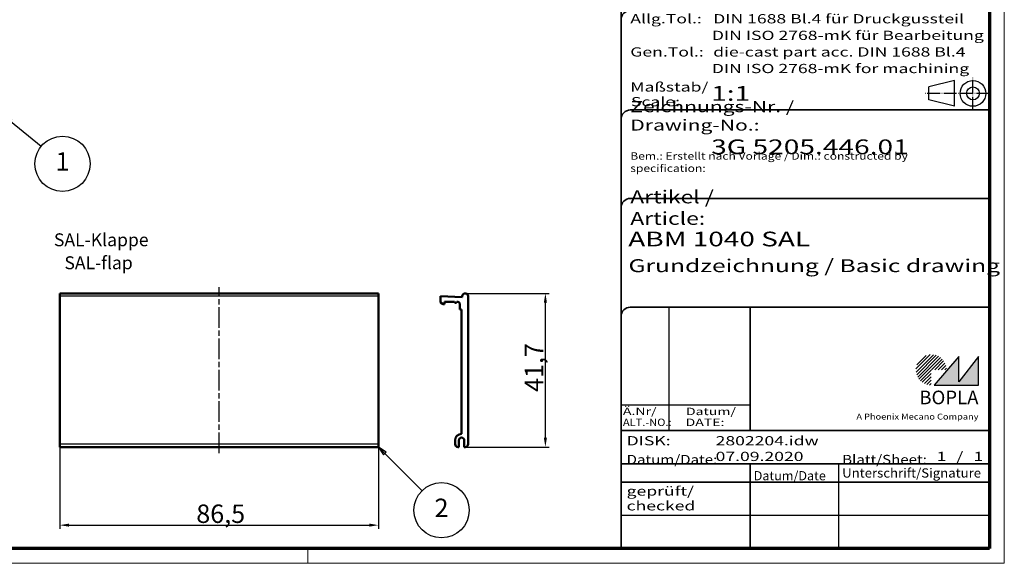
# Model space of a CAD drawing. Units: millimetres. Extents: x 1 to 419, y 1 to 296.
# Drawn here: x 152 to 419, y 1 to 148 of the extents above; entities that cross this region are included whole.
import ezdxf
from ezdxf.enums import TextEntityAlignment as Align

# ---------------------------------------------------------------- set-up
doc = ezdxf.new("R2010")
doc.units = ezdxf.units.MM
for name, pattern in [('ACAD_ISO04W100', [30, 24, -3, 0, -3]), ('CHAIN', [0.3543, 0.2362, -0.0295, 0.0591, -0.0295]), ('DASH_DOT', [0.37, 0.24, -0.06, 0.01, -0.06]), ('DASHED', [0.2067, 0.1654, -0.0413])]:
    doc.linetypes.add(name, pattern=pattern)
doc.layers.get('0').update_dxf_attribs({"lineweight": 25})
for name, color, linetype, lineweight in [('Bemaßung (ISO)', 1, 'Continuous', 25), ('Mittellinie (ISO)', 1, 'DASH_DOT', 25), ('Schraffur (ISO)', 1, 'Continuous', 18), ('Sichtbar (ISO)', 7, 'Continuous', 50), ('Sichtbar schmal (ISO)', 1, 'Continuous', 25), ('Symbol (ISO)', 1, 'Continuous', 25), ('Titel (ISO)', 5, 'Continuous', 50), ('Verdeckt (ISO)', 5, 'DASHED', 35)]:
    doc.layers.add(name, color=color, linetype=linetype, lineweight=lineweight)
doc.styles.add('3_5', font='isocpeur.ttf', dxfattribs={"width": 1.1})
doc.styles.add('5', font='isocpeur.ttf', dxfattribs={"width": 1.1})
doc.styles.add('Notiztext (DIN)', font='isocpeur.ttf', dxfattribs={"width": 1.1})
doc.styles.get("Standard").update_dxf_attribs({"font": 'isocpeur.ttf', "width": 1.1})
doc.styles.add('Textstil117', font='isocpeur.ttf', dxfattribs={"width": 1.4})
doc.styles.add('Textstil142', font='isocpeur.ttf', dxfattribs={"width": 1.4})
doc.styles.add('Textstil143', font='isocpeur.ttf', dxfattribs={"width": 1.4})
doc.styles.add('Textstil144', font='isocpeur.ttf', dxfattribs={"width": 1.4})
doc.styles.add('Textstil166', font='isocpeur.ttf', dxfattribs={"width": 1.4})
doc.styles.add('Textstil219', font='isocpeur.ttf', dxfattribs={"width": 1.1})
doc.styles.add('Textstil227', font='isocpeui.ttf', dxfattribs={"width": 1.4})
doc.styles.add('Textstil239', font='isocpeui.ttf', dxfattribs={"width": 1.1})
doc.dimstyles.new('11-Bopla 5', dxfattribs={"dimtxt": 5, "dimasz": 2.5, "dimexe": 1, "dimexo": 0, "dimgap": 0.6, "dimtad": 1, "dimdec": 6, "dimrnd": 1e-08, "dimtxsty": '5', "dimcen": 0.09, "dimdle": 7, "dimclrd": 1, "dimclre": 1, "dimclrt": 7, "dimadec": 6, "dimazin": 2, "dimtfac": 0.7, "dimtdec": 3, "dimtmove": 0, "dimatfit": 3, "dimfxl": 1, "dimtolj": 1, "dimlwd": 25, "dimlwe": 25, "dimarcsym": 0})

# ---------------------------------------------------------------- blocks, each defined once
blk = doc.blocks.new('Ränder Bopla-A3-Rahmen')
at = {"color": 1, "linetype": 'Continuous', "lineweight": 18}
for p, q in [((419, 296), (419, 1)), ((230, 5), (230, 1)), ((419, 1), (1, 1))]:
    blk.add_line(p, q, dxfattribs=at)
at = {"color": 3, "linetype": 'Continuous', "lineweight": 70}
for p, q in [((415, 292), (415, 5)), ((415, 5), (20, 5))]:
    blk.add_line(p, q, dxfattribs=at)
blk = doc.blocks.new('Schriftfelder Bearbeitung-GD')
at = {"layer": 'Schraffur (ISO)'}
h = blk.add_hatch(dxfattribs=at)
h.set_pattern_fill('ANSI31', color=1, scale=5.08, style=0)
h.set_pattern_definition([(45, (0, 0), (-0.4490128, 0.4490128), [])])
edge = h.paths.add_edge_path()
edge.add_line((395.78, 59.81), (391.63, 59.81))
edge.add_line((391.63, 59.81), (391.63, 55.66))
edge.add_arc((391.63, 59.81), 4.15, 0, 270, ccw=False)
blk.add_hatch(color=7, dxfattribs=at).paths.add_polyline_path([(392.48, 55.66), (404.48, 55.66), (404.48, 63.46), (399.18, 56.56), (399.18, 63.46)])
at = {"color": 1, "linetype": 'ACAD_ISO04W100', "ltscale": 0.15}
blk.add_line((402.98, 130.31), (402.98, 139.31), dxfattribs=at)
at = {"color": 5, "linetype": 'Continuous'}
for p, q in [((397.98, 138.31), (390.98, 136.56)), ((390.98, 133.06), (390.98, 136.56)), ((397.98, 131.31), (397.98, 138.31)), ((397.98, 131.31), (390.98, 133.06))]:
    blk.add_line(p, q, dxfattribs=at)
at = {"color": 1, "linetype": 'ACAD_ISO04W100', "ltscale": 0.145833}
blk.add_line((407.48, 134.81), (389.98, 134.81), dxfattribs=at)
at = {"color": 1, "linetype": 'Continuous', "lineweight": 25}
for p, q in [((320.48, 76.81), (320.48, 43.31)), ((307.48, 50.31), (342.48, 50.31))]:
    blk.add_line(p, q, dxfattribs=at)
at = {"color": 7, "linetype": 'Continuous'}
for p, q in [((399.18, 63.46), (392.48, 55.66)), ((404.48, 63.46), (399.18, 56.56)), ((399.18, 56.56), (399.18, 63.46)), ((404.48, 55.66), (404.48, 63.46)), ((392.48, 55.66), (404.48, 55.66))]:
    blk.add_line(p, q, dxfattribs=at)
at = {"color": 5, "linetype": 'Continuous'}
for radius in [3.5, 1.75]:
    blk.add_circle((402.98, 134.81), radius, dxfattribs=at)
at = {"layer": 'Titel (ISO)', "lineweight": 18}
for p, q in [((411.48, 7.31), (411.48, 8.31)), ((410.48, 7.31), (411.48, 7.31))]:
    blk.add_line(p, q, dxfattribs=at)
at = {"layer": 'Verdeckt (ISO)', "color": 5, "linetype": 'Continuous', "lineweight": 35}
for p, q in [((407.48, 177.31), (309.98, 177.31)), ((307.48, 174.81), (307.48, 11.31)), ((307.48, 174.81), (307.48, 23.84)), ((407.48, 157.31), (309.98, 157.31)), ((407.48, 130.31), (309.98, 130.31)), ((407.48, 106.31), (309.98, 106.31)), ((407.48, 106.31), (309.98, 106.31)), ((407.48, 76.81), (309.98, 76.81)), ((407.48, 43.31), (307.48, 43.31)), ((407.48, 34.31), (307.48, 34.31)), ((342.48, 34.31), (342.48, 11.31)), ((407.48, 29.31), (307.48, 29.31))]:
    blk.add_line(p, q, dxfattribs=at)
at = {"layer": 'Verdeckt (ISO)', "color": 5, "linetype": 'Continuous'}
blk.add_line((342.48, 76.81), (342.48, 43.31), dxfattribs=at)
at = {"layer": 'Verdeckt (ISO)', "color": 1, "linetype": 'Continuous', "lineweight": 25}
for p, q in [((366.48, 34.31), (366.48, 11.31)), ((407.48, 20.31), (307.48, 20.31))]:
    blk.add_line(p, q, dxfattribs=at)
at = {"layer": 'Verdeckt (ISO)', "color": 5, "linetype": 'Continuous', "lineweight": 35}
for centre in [(309.98, 174.81), (309.98, 154.81), (309.98, 127.81), (309.98, 103.81), (309.98, 103.81), (309.98, 74.31)]:
    blk.add_arc(centre, 2.5, 90, 180, dxfattribs=at)
at = {"color": 5, "width": 1.4}
for s, style, p in [('DISK:', 'Textstil142', (308.98, 39.31)), ('/', 'Textstil142', (398.48, 35.06)), ('geprüft/', 'Textstil142', (308.98, 25.66)), ('checked', 'Textstil227', (308.98, 21.66))]:
    blk.add_text(s, height=2.5, dxfattribs=dict(at, style=style)).set_placement(p)
at = {"color": 7, "insert": (309.98, 99.14), "char_height": 3.5, "attachment_point": 7}
blk.add_mtext('\\fISOCPEUR|b0|i0;\\W1.30;\\H3.5000;Artikel / \\fISOCPEUR|b0|i1;\\W1.30;\\H3.5000;Article:', dxfattribs=at)
at = {"color": 5, "char_height": 2.5, "attachment_point": 7}
for s, insert in [('\\fISOCPEUR|b0|i0;\\W1.20;\\H2.5000;Datum/\\fISOCPEUR|b0|i1;\\W1.20;\\H2.5000;Date:', (308.98, 34.22)), ('\\fISOCPEUR|b0|i0;\\W1.20;\\H2.5000;Blatt/\\fISOCPEUR|b0|i1;\\W1.20;\\H2.5000;Sheet:', (367.48, 34.22)), ('Datum/\\fISOCPEUR|b0|i1;\\H2.5000;Date', (343.48, 29.82)), ('\\fISOCPEUR|b0|i0;\\W1.05;\\H2.5000;Unterschrift/\\fISOCPEUR|b0|i1;\\W1.05;\\H2.5000;Signature', (367.48, 30.57))]:
    blk.add_mtext(s, dxfattribs=dict(at, insert=insert))
at = {"color": 5, "style": 'Textstil142', "width": 1.4}
for tag, p in [('DATEINAME_001', (333.13, 39.31)), ('ERSTELLUNGSDATUM_001', (333.13, 35.06)), ('Blattnummer_001', (393.13, 35.06)), ('25-ges._Blattanzahl_001', (403.13, 35.06))]:
    blk.add_attdef(tag, p, '', height=2.5, dxfattribs=at)
at = {"layer": 'Sichtbar schmal (ISO)', "color": 1}
for s, height, style, width, p in [('Werkstoff:', 2.5, 'Textstil142', 1.4, (309.98, 172.81)), ('Material:', 2.5, 'Textstil227', 1.4, (309.98, 163.81)), ('Allg.Tol.:', 2.5, 'Textstil142', 1.4, (309.98, 153.81)), ('Gen.Tol.:', 2.5, 'Textstil227', 1.4, (309.98, 144.81)), ('Maßstab/', 2.5, 'Textstil142', 1.4, (309.98, 135.31)), ('Scale:', 2.5, 'Textstil227', 1.4, (310.16, 131.31)), ('Ä.Nr/', 2, 'Textstil144', 1.4, (307.98, 47.56)), ('Datum/', 2, 'Textstil144', 1.4, (325.08, 47.52)), ('ALT.-NO.:', 2, 'Textstil219', 1.1, (307.98, 44.56)), ('DATE:', 2, 'Textstil144', 1.4, (324.98, 44.56))]:
    blk.add_text(s, height=height, dxfattribs=dict(at, style=style, width=width)).set_placement(p)
at = {"layer": 'Sichtbar schmal (ISO)', "color": 1, "attachment_point": 7}
for s, insert, char_height in [('\\fISOCPEUR|b0|i0;\\W1.40;\\H3.0000;Zeichnungs-Nr. / \\fISOCPEUR|b0|i1;\\W1.40;\\H3.0000;Drawing-No.:', (309.98, 124.71), 3), ('\\fISOCPEUR|b0|i0;\\W1.20;\\H2.0000;Bem.: Erstellt nach Vorlage / \\fISOCPEUR|b0|i1;\\W1.20;\\H2.0000;Dim.: constructed by specification:', (309.98, 113.49), 2)]:
    blk.add_mtext(s, dxfattribs=dict(at, insert=insert, char_height=char_height))
at = {"layer": 'Sichtbar schmal (ISO)', "color": 1, "style": 'Textstil144', "width": 1.4}
for tag, p in [('055-Bem._erstellt_n._Kd-Zchng.', (309.98, 112.56)), ('056-Bem._erstellt_n._Kd-Zchng.-2', (309.98, 109.56)), ('19-Ä-Nr._-10-', (309.48, 76.06)), ('19-Datum_-10-', (322.48, 76.06)), ('18-Ä-Nr._-9-', (309.48, 73.56)), ('18-Datum_-9-', (322.48, 73.56)), ('17-Ä-Nr._-8-', (309.48, 71.06)), ('17-Datum_-8-', (322.48, 71.06)), ('16-Ä-Nr._-7-', (309.48, 68.56)), ('16-Datum_-7-', (322.48, 68.56)), ('15-Ä-Nr._-6-', (309.48, 66.06)), ('15-Datum_-6-', (322.48, 66.06)), ('14-Ä-Nr._-5-', (309.48, 63.56)), ('13-Ä-Nr._-4-', (309.48, 61.06)), ('14-Datum_-5-', (322.48, 63.56)), ('12-Ä-Nr._-3-', (309.48, 58.56)), ('13-Datum_-4-', (322.48, 61.06)), ('11-Ä-Nr._-2-', (309.48, 56.06)), ('12-Datum_-3-', (322.48, 58.56)), ('10-Ä-Nr._-1-', (309.48, 53.56)), ('11-Datum_-2-', (322.48, 56.06)), ('10-Datum_-1-', (322.48, 53.56))]:
    blk.add_attdef(tag, text='', height=2, dxfattribs=at).set_placement(p, align=Align.TOP_LEFT)
at = {"layer": 'Titel (ISO)', "color": 5, "width": 1.4}
for s, style, p in [('DIN 1688 Bl.4 für Druckgussteil', 'Textstil142', (332.48, 153.81)), ('die-cast part acc. DIN 1688 Bl.4', 'Textstil227', (332.48, 144.81))]:
    blk.add_text(s, height=2.5, dxfattribs=dict(at, style=style)).set_placement(p)
at = {"layer": 'Titel (ISO)', "color": 7, "insert": (404.48, 50.46), "char_height": 3.7, "width": 19.8847, "attachment_point": 9, "style": 'Notiztext (DIN)'}
blk.add_mtext('\\fArial|b1|i0;\\H3.7000;BOPLA', dxfattribs=at)
at = {"layer": 'Titel (ISO)', "color": 5, "insert": (404.48, 46.31), "char_height": 1.6, "width": 34.8824, "attachment_point": 9, "style": 'Notiztext (DIN)'}
blk.add_mtext('\\fArial|b0|i0;\\W1.15;\\H1.6000;A Phoenix Mecano Company', dxfattribs=at)
at = {"layer": 'Titel (ISO)', "color": 5, "width": 1.4}
for tag, style, p in [('01-Material', 'Textstil142', (333.48, 175.31)), ('01-Material_(2.Zeile)', 'Textstil142', (309.98, 170.81)), ('01-Material_GB', 'Textstil227', (333.48, 166.31)), ('01-Material_(2.Zeile)_GB', 'Textstil227', (309.98, 161.81))]:
    blk.add_attdef(tag, text='', height=2.5, dxfattribs=dict(at, style=style)).set_placement(p, align=Align.TOP_LEFT)
for tag, p, style in [('011-Allg.Tol-2_001', (332.13, 149.31), 'Textstil142'), ('011-Allg.Tol-4_GB_001', (332.1, 140.31), 'Textstil227')]:
    blk.add_attdef(tag, p, '', height=2.5, dxfattribs=dict(at, style=style))
at = {"layer": 'Titel (ISO)', "color": 7, "width": 1.4}
for tag, p, height, style in [('02-Maßstab_001', (331.92, 132.81), 4, 'Textstil143'), ('03-Zchn.Nr._001', (331.92, 118.31), 4, 'Textstil143'), ('07-Artikel-Modell_001', (309.43, 93.31), 3.98, 'Textstil166'), ('08-Artikel-Benennung_001', (309.49, 86.31), 3.5, 'Textstil117')]:
    blk.add_attdef(tag, p, '', height=height, dxfattribs=dict(at, style=style))
at = {"layer": 'Titel (ISO)', "color": 7, "style": 'Textstil166', "width": 1.4}
blk.add_attdef('09-Artikel-Benennung_(2.Zeile)', text='', height=3.98, dxfattribs=at).set_placement((309.98, 83.29), align=Align.TOP_LEFT)
blk = doc.blocks.new('Positionsnummer1')
at = {"layer": 'Symbol (ISO)'}
for p, q in [((149.29, 120.99), (147.36, 122.58)), ((149.61, 121.38), (147.36, 122.58)), ((147.36, 122.58), (148.98, 120.61)), ((148.98, 120.61), (149.61, 121.38)), ((149.29, 120.99), (157.62, 114.15))]:
    blk.add_line(p, q, dxfattribs=at)
at = {"layer": 'Symbol (ISO)', "flags": 128}
blk.add_lwpolyline([(149.61, 121.38), (147.36, 122.58), (148.98, 120.61), (149.61, 121.38)], dxfattribs=at)
at = {"layer": 'Symbol (ISO)'}
blk.add_circle((163.4, 109.39), 7.5, dxfattribs=at)
blk.add_solid([(149.61, 121.38), (147.36, 122.58), (148.98, 120.61), (149.61, 121.38)], dxfattribs=at)
at = {"layer": 'Symbol (ISO)', "color": 7, "insert": (163.4, 109.39), "char_height": 5, "attachment_point": 5, "style": '5'}
blk.add_mtext('1', dxfattribs=at)
blk = doc.blocks.new('*D13')
at = {"layer": 'Bemaßung (ISO)', "color": 1, "linetype": 'Continuous', "lineweight": 25}
for p, q in [((162.64, 33.35), (162.64, 10.35)), ((249.14, 33.35), (249.14, 10.35)), ((165.14, 11.35), (246.64, 11.35))]:
    blk.add_line(p, q, dxfattribs=at)
at = {"layer": 'Bemaßung (ISO)', "color": 1, "linetype": 'Continuous'}
for points in [[(165.14, 11.77), (165.14, 10.94), (162.64, 11.35)], [(246.64, 11.77), (246.64, 10.94), (249.14, 11.35)]]:
    blk.add_solid(points, dxfattribs=at)
at = {"layer": 'Defpoints', "color": 0, "linetype": 'Continuous'}
for p in [(162.64, 33.35), (249.14, 33.35), (249.14, 11.35)]:
    blk.add_point(p, dxfattribs=at)
at = {"layer": 'Bemaßung (ISO)', "color": 7, "linetype": 'Continuous', "lineweight": 25, "insert": (199.71, 11.95), "char_height": 5, "attachment_point": 7, "style": '5'}
blk.add_mtext('\\A1;86,5', dxfattribs=at)
blk = doc.blocks.new('*D14')
at = {"layer": 'Bemaßung (ISO)', "color": 1, "linetype": 'Continuous', "lineweight": 25}
for p, q in [((272.7, 74.25), (295.45, 74.25)), ((294.45, 35.05), (294.45, 71.75)), ((272.45, 32.55), (295.45, 32.55))]:
    blk.add_line(p, q, dxfattribs=at)
at = {"layer": 'Bemaßung (ISO)', "color": 1, "linetype": 'Continuous'}
for points in [[(294.03, 71.75), (294.87, 71.75), (294.45, 74.25)], [(294.03, 35.05), (294.87, 35.05), (294.45, 32.55)]]:
    blk.add_solid(points, dxfattribs=at)
at = {"layer": 'Defpoints', "color": 0, "linetype": 'Continuous'}
for p in [(272.7, 74.25), (294.45, 74.25), (272.45, 32.55)]:
    blk.add_point(p, dxfattribs=at)
at = {"layer": 'Bemaßung (ISO)', "color": 7, "linetype": 'Continuous', "lineweight": 25, "insert": (293.85, 47.49), "char_height": 5, "attachment_point": 7, "rotation": 90, "style": '5'}
blk.add_mtext('\\A1;41,7', dxfattribs=at)
blk = doc.blocks.new('Positionsnummer2')
at = {"layer": 'Symbol (ISO)'}
for p, q in [((250.91, 30.78), (249.14, 32.55)), ((251.26, 31.14), (249.14, 32.55)), ((249.14, 32.55), (250.56, 30.43)), ((250.56, 30.43), (251.26, 31.14)), ((250.91, 30.78), (260.99, 20.69))]:
    blk.add_line(p, q, dxfattribs=at)
at = {"layer": 'Symbol (ISO)', "flags": 128}
blk.add_lwpolyline([(251.26, 31.14), (249.14, 32.55), (250.56, 30.43), (251.26, 31.14)], dxfattribs=at)
at = {"layer": 'Symbol (ISO)'}
blk.add_circle((266.27, 15.4), 7.5, dxfattribs=at)
blk.add_solid([(251.26, 31.14), (249.14, 32.55), (250.56, 30.43), (251.26, 31.14)], dxfattribs=at)
at = {"layer": 'Symbol (ISO)', "color": 7, "insert": (266.27, 15.4), "char_height": 5, "attachment_point": 5, "style": '5'}
blk.add_mtext('2', dxfattribs=at)

msp = doc.modelspace()

# ---------------------------------------------------------------- linework, layer by layer
at = {"layer": 'Mittellinie (ISO)', "linetype": 'CHAIN', "ltscale": 23.990969}
msp.add_line((205.8930976, 30.8527611), (205.8930976, 75.9515103), dxfattribs=at)
at = {"layer": 'Sichtbar (ISO)'}
for p, q in [((162.6430976, 73.4515103), (162.6430976, 74.2515103)), ((249.1430976, 74.2515103), (162.6430976, 74.2515103)), ((162.6430976, 73.4515103), (162.6430976, 33.3527611)), ((249.1430976, 74.2515103), (249.1430976, 73.4515103)), ((249.1430976, 33.3527611), (249.1430976, 73.4515103)), ((266.0005399, 71.7556555), (266.0005399, 73.4515103)), ((266.0005399, 73.4515103), (271.9005399, 73.2454778)), ((271.9005399, 73.2454778), (271.9005399, 73.4515103)), ((273.5005399, 73.4515103), (273.5005399, 33.3527611)), ((266.7005399, 71.3515103), (266.0005399, 71.7556555)), ((267.1005399, 71.3515103), (266.7005399, 71.3515103)), ((269.8005399, 71.9515103), (267.1005399, 71.9515103)), ((267.1005399, 71.9515103), (267.1005399, 71.3515103)), ((270.7005399, 71.9515103), (270.4005399, 71.9515103)), ((271.2005399, 69.8515103), (271.2005399, 71.4515103)), ((271.7005399, 69.8515103), (271.2005399, 69.8515103)), ((271.7005399, 36.1015103), (271.7005399, 69.8515103)), ((162.6430976, 32.5527611), (162.6430976, 33.3527611)), ((249.1430976, 32.5527611), (162.6430976, 32.5527611)), ((162.6430976, 32.5527611), (162.6430976, 32.5515103)), ((249.1430976, 32.5515103), (162.6430976, 32.5515103)), ((249.1430976, 33.3527611), (249.1430976, 32.5527611)), ((249.1430976, 32.5515103), (249.1430976, 32.5527611)), ((269.9505399, 33.3515103), (269.9505399, 34.3515103)), ((270.9505399, 32.5515103), (270.7505399, 32.5515103)), ((270.9505399, 34.3515103), (270.9505399, 32.5515103)), ((272.4505399, 32.5527611), (272.4505399, 34.3515103)), ((272.7005399, 32.5527611), (272.4505399, 32.5527611))]:
    msp.add_line(p, q, dxfattribs=at)
for centre, radius, start, end in [((272.7005399, 73.4515103), 0.8, 0, 180), ((270.1005399, 71.9515103), 0.3, 180, 0), ((270.7005399, 71.4515103), 0.5, 0, 90), ((271.7005399, 34.3515103), 1.75, 90, 180), ((271.7005399, 34.3515103), 0.75, 0, 180), ((270.7505399, 33.3515103), 0.8, 180, 270), ((272.7005399, 33.3527611), 0.8, 270, 0)]:
    msp.add_arc(centre, radius, start, end, dxfattribs=at)
at = {"layer": 'Sichtbar schmal (ISO)'}
for p, q in [((249.1430976, 73.4515103), (162.6430976, 73.4515103)), ((249.1430976, 33.3527611), (162.6430976, 33.3527611))]:
    msp.add_line(p, q, dxfattribs=at)

# ---------------------------------------------------------------- block references
msp.add_blockref('Ränder Bopla-A3-Rahmen', (0, 0))
msp.add_blockref('Schriftfelder Bearbeitung-GD', (7.5158395, -6.3067288)).add_auto_attribs({'DATEINAME_001': '2802204.idw', 'ERSTELLUNGSDATUM_001': '07.09.2020', '07-Artikel-Modell_001': 'ABM 1040 SAL', '03-Zchn.Nr._001': '3G 5205.446.01', 'Blattnummer_001': '1', '25-ges._Blattanzahl_001': '1', '011-Allg.Tol-4_GB_001': 'DIN ISO 2768-mK for machining', '011-Allg.Tol-2_001': 'DIN ISO 2768-mK für Bearbeitung', '02-Maßstab_001': '1:1', '08-Artikel-Benennung_001': 'Grundzeichnung / Basic drawing'})
at = {"layer": 'Symbol (ISO)'}
for name in ['Positionsnummer1', 'Positionsnummer2']:
    msp.add_blockref(name, (0, 0), dxfattribs=at)

# ---------------------------------------------------------------- texts
at = {"layer": 'Symbol (ISO)', "color": 3, "char_height": 3.49999994, "attachment_point": 7}
for s, insert, style in [('SAL-Klappe', (161.0683313, 85.9342655), '3_5'), ('SAL-flap', (163.9143364, 79.7022351), 'Textstil239')]:
    msp.add_mtext(s, dxfattribs=dict(at, insert=insert, style=style))

# ---------------------------------------------------------------- dimensions: what is measured, and where the dimension line sits
at = {"layer": 'Bemaßung (ISO)', "color": 1, "linetype": 'Continuous', "lineweight": 25}
for base, p1, p2, angle, override, picture, middle in [((294.4505399, 74.2515103), (272.4505399, 32.5527611), (272.7005399, 74.2515103), 90, {"dimgap": 0.6, "dimdec": 1, "dimtol": 0, "dimlim": 0, "dimtp": 0, "dimtm": 0, "dimtdec": 1, "dimtofl": 0, "dimatfit": 1}, '*D14', (294.4505399, 53.4021357)), ((249.1430976, 11.3527611), (162.6430976, 33.3527611), (249.1430976, 33.3527611), 180, {"dimgap": 0.6, "dimdec": 6, "dimtol": 0, "dimlim": 0, "dimtp": 0, "dimtm": 0, "dimtdec": 3, "dimtofl": 0, "dimatfit": 1}, '*D13', (205.8930976, 11.3527611))]:
    dim = msp.add_linear_dim(base=base, p1=p1, p2=p2, angle=angle, dimstyle='11-Bopla 5', override=override, dxfattribs=at)
    dim.commit()
    dim.dimension.update_dxf_attribs({"geometry": picture, "text_midpoint": middle, "dimtype": 160})

doc.saveas('drawing.dxf')
